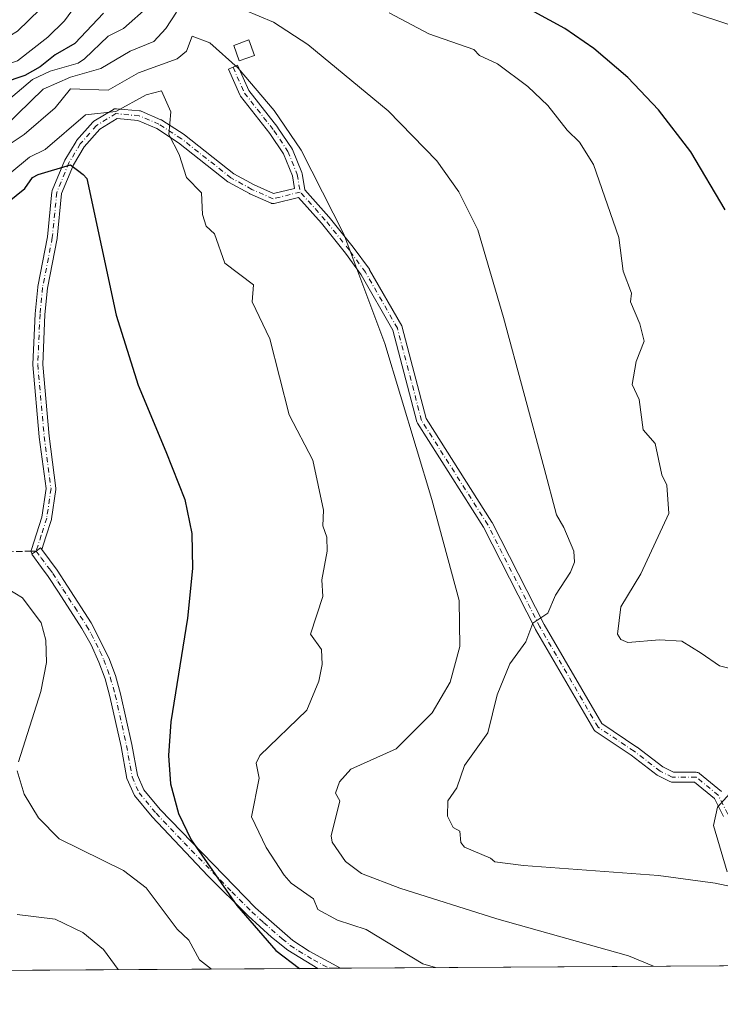
# Model space of a CAD drawing. Units: metres. Extents: x 543044 to 546129, y 4719313 to 4721646.
# Drawn here: x 545042 to 545227, y 4719317 to 4719577 of the extents above; entities that cross this region are included whole.
import ezdxf

# ---------------------------------------------------------------- set-up
doc = ezdxf.new("R2010")
doc.units = ezdxf.units.M
doc.header["$MEASUREMENT"] = 0
doc.linetypes.add('DGN Style 3', pattern=[2.307223458686699, 1.648016756204785, -0.6592067024819142])
doc.linetypes.add('DGN Style 4', pattern=[2.6384748266838614, 1.318413404963828, -0.6592067024819142, 0.001648016756204785, -0.6592067024819142])
for name, color, linetype, lineweight in [('Arbolado forestal CxS', 92, 'Continuous', 0), ('Camino Cxs', 7, 'Continuous', 0), ('Camino eje', 30, 'DGN Style 4', 13), ('Comarca CxS', 21, 'Continuous', 0), ('Comunidad Autónoma CxS', 142, 'Continuous', 0), ('Curva de nivel maestra', 30, 'Continuous', 30), ('Curva de nivel normal', 30, 'Continuous', 0), ('Edificación ligera Cxs', 1, 'Continuous', 0), ('Espacio natural protegido', 121, 'Continuous', 13), ('Espacio natural protegido CxS', 121, 'Continuous', 0), ('Municipio CxS', 4, 'Continuous', 0), ('Provincia CxS', 1, 'Continuous', 0), ('Senda', 7, 'DGN Style 3', 0), ('Senda no paivmentada conexión', 7, 'DGN Style 3', 0)]:
    doc.layers.add(name, color=color, linetype=linetype, lineweight=lineweight)

msp = doc.modelspace()

# ---------------------------------------------------------------- linework, layer by layer
at = {"layer": 'Arbolado forestal CxS', "color": 92, "linetype": 'Continuous', "lineweight": 0, "extrusion": (0.1066954531439362, 0.0006776097581272931, 0.9942915171736234), "elevation": 62029.97092103645, "flags": 128}
msp.add_lwpolyline([(4715769.556137016, -571726.5433858384), (4715769.556137016, -571100.6502356963)], dxfattribs=at)
at = {"layer": 'Arbolado forestal CxS', "color": 92, "linetype": 'Continuous', "lineweight": 0, "extrusion": (0.1162604747516909, 0.0007351193364513009, 0.9932184863412847), "elevation": 67514.74862382686, "flags": 128}
msp.add_lwpolyline([(4715785.563984868, -570975.665530787), (4715785.563984868, -570972.6241452054)], dxfattribs=at)
at = {"layer": 'Arbolado forestal CxS', "color": 92, "linetype": 'Continuous', "lineweight": 0, "extrusion": (0.1016345835937797, 0.0006491966044698607, 0.9948215870001453), "elevation": 59137.40605839386, "flags": 128}
msp.add_lwpolyline([(4715748.460477672, -572212.9306903825), (4715748.460477672, -572209.8934004006)], dxfattribs=at)
at = {"layer": 'Arbolado forestal CxS', "color": 92, "linetype": 'Continuous', "lineweight": 0, "extrusion": (0.1031372856523341, 0.0006549466653895925, 0.9946669147775723), "elevation": 59983.60190300185, "flags": 128}
msp.add_lwpolyline([(4715769.921967042, -572063.2422653225), (4715769.921967043, -571947.9206324924)], dxfattribs=at)
at = {"layer": 'Arbolado forestal CxS', "color": 92, "linetype": 'Continuous', "lineweight": 0}
msp.add_polyline3d([(545256.1568999998, 4719327.5123, 660.4759999999952), (544498.7255999995, 4719322.702, 740.8024000000005)], dxfattribs=at)
at = {"layer": 'Camino Cxs', "color": 7, "linetype": 'Continuous', "lineweight": 0, "extrusion": (0.5309407878530388, 0.003374288546151516, 0.8474022031897261), "elevation": 305930.1413053505, "flags": 128}
msp.add_lwpolyline([(4715767.012322194, -486987.3257121673), (4715767.012322194, -486980.1953058529)], dxfattribs=at)
at = {"layer": 'Camino Cxs', "color": 7, "linetype": 'Continuous', "lineweight": 0}
for points in [[(545228.1435000002, 4719366.7138, 658.895399999994), (545225.7023, 4719371.538899999, 657.8791000000056), (545220.4530999997, 4719375.833500001, 658.937699999995), (545214.5670999996, 4719375.833500001, 663.0458999999975), (545214.3668999998, 4719375.848900001, 663.2146999999968), (545214.1716999998, 4719375.895099999, 663.3940000000002), (545213.9857000001, 4719375.9705, 663.5801000000065), (545210.8107000003, 4719377.558300001, 664.1998000000021), (545210.7421000004, 4719377.595100001, 664.1394), (545210.5994999995, 4719377.690500001, 664.0149999999994), (545203.7550999997, 4719382.9553, 661.9192000000039), (545194.2666999997, 4719389.280900001, 657.3674000000028), (545194.1111000003, 4719389.402899999, 657.3895000000048), (545193.9754999997, 4719389.5471, 657.3941000000051), (545193.8633000003, 4719389.710300001, 657.380999999994), (545178.5170999998, 4719416.169700001, 667.0133999999962), (545178.4839000005, 4719416.2305, 667.0351999999984), (545164.7534999996, 4719443.163699999, 668.5915999999997), (545147.3234999999, 4719470.628699999, 670.4931999999973), (545147.2291000001, 4719470.8069, 670.3098000000027), (545147.1633000001, 4719470.997099999, 670.0862999999954), (545140.8567000004, 4719495.171900001, 672.0660999999964), (545132.5113000004, 4719509.776699999, 670.283500000005), (545128.3372999998, 4719515.515699999, 670.5295999999944), (545122.0279000001, 4719523.4025, 670.2209000000003), (545115.9709000001, 4719530.1909, 667.5905999999959), (545109.5705000004, 4719528.617699999, 668.0109999999986), (545109.4858999997, 4719528.5999, 668.0262999999978), (545109.2600999996, 4719528.5801, 668.0877000000038), (545109.0345000001, 4719528.5999, 668.1790999999939), (545108.8154999996, 4719528.658700001, 668.2989999999991), (545108.7339000005, 4719528.691500001, 668.3524000000034), (545103.1337000001, 4719531.171499999, 670.0406999999977), (545103.0330999997, 4719531.2215, 670.0130000000064), (545097.5015000004, 4719534.267899999, 671.5151999999945), (545097.3349000001, 4719534.3795, 671.6370000000024), (545084.3021, 4719544.6623, 673.2994999999937), (545078.5264999997, 4719548.408700001, 671.3703999999998), (545073.5774999997, 4719550.524300001, 672.1705999999976), (545068.0897000004, 4719551.026500001, 673.4036000000051), (545063.5062999995, 4719548.2335, 675.3264000000054), (545059.4332999997, 4719543.589299999, 674.9795000000013), (545056.5453000005, 4719538.8145, 675.3858000000037), (545053.4546999997, 4719531.242900001, 676.994200000001), (545052.2736999998, 4719519.5099, 679.1334999999963), (545052.2585000005, 4719519.4035, 679.1074999999983), (545049.7081000004, 4719506.253500001, 679.1913999999961), (545049.0373000001, 4719499.308300001, 681.7244000000064), (545048.4426999995, 4719486.1491, 678.721000000005), (545050.1425000001, 4719467.2227, 685.5687000000034), (545051.9391000001, 4719453.4889, 678.5296999999991), (545051.9501, 4719453.3201, 678.4838000000018), (545051.9364999998, 4719453.132099999, 678.4486999999936), (545050.7981000004, 4719445.348099999, 681.8215999999958), (545050.7918999996, 4719445.310500001, 681.8224000000046), (545050.7512999997, 4719445.144900001, 681.8405000000057), (545049.3195000002, 4719440.610099999, 681.9297999999981), (545048.1979, 4719437.255100001, 680.5405000000028), (545047.8502000002, 4719437.7202, 680.9177000000054), (545046.6951000001, 4719436.860200001, 680.9655000000057), (545045.6558999997, 4719436.0864, 681.0433000000048), (545045.5692999996, 4719436.210100001, 681.0953000000009), (545045.4735000003, 4719436.4155, 681.1701999999932), (545045.4149000002, 4719436.634299999, 681.2393000000011), (545045.3951000003, 4719436.860300001, 681.300700000007), (545045.4149000002, 4719437.085899999, 681.3516999999993), (545045.4622999998, 4719437.272299999, 681.385500000004), (545046.8466999996, 4719441.413899999, 684.421100000007), (545048.2405000003, 4719445.8279, 684.6493000000046), (545049.3378999997, 4719453.3301, 680.1251000000047), (545047.5610999997, 4719466.911499999, 686.0399999999936), (545047.5554999998, 4719466.9639, 686.059500000003), (545045.8453000002, 4719486.003900001, 677.4787999999971), (545045.8400999998, 4719486.120100001, 677.4781999999977), (545045.8415000001, 4719486.178900001, 677.478099999993), (545046.4414999997, 4719499.458699999, 680.2507999999943), (545046.4463000001, 4719499.5251, 680.2314999999944), (545047.1262999997, 4719506.565099999, 677.7073999999993), (545047.1419000002, 4719506.676899999, 677.6558999999979), (545049.6926999995, 4719519.829299999, 678.1045000000013), (545050.8866999997, 4719531.690500001, 676.9419000000053), (545050.9184999998, 4719531.874100001, 676.8874000000069), (545050.9767000005, 4719532.051300001, 676.8263000000006), (545054.1765000002, 4719539.8915, 675.6003000000055), (545054.2610999999, 4719540.0615, 675.5806000000011), (545057.2679000003, 4719545.033100001, 675.2397000000057), (545057.3843, 4719545.195699999, 675.2746999999945), (545057.4027000006, 4719545.217300001, 675.2795000000042), (545061.6826999999, 4719550.097300001, 675.6866000000009), (545061.8245000001, 4719550.236099999, 675.7090000000027), (545061.9836999997, 4719550.350299999, 675.7360999999946), (545067.1037, 4719553.4703, 673.5825000000041), (545067.1300999997, 4719553.486099999, 673.5709999999963), (545067.3355, 4719553.581700001, 673.4801000000007), (545067.5543000001, 4719553.6403, 673.3972999999969), (545067.7802999998, 4719553.660300001, 673.357799999998), (545067.8986999998, 4719553.6547, 673.335699999996), (545074.0186999999, 4719553.094699999, 672.209600000002), (545074.2187000001, 4719553.060500001, 672.1751999999979), (545074.4111000003, 4719552.9955, 672.1350999999995), (545079.6511000004, 4719550.7555, 672.3929999999964), (545079.7903000005, 4719550.686100001, 672.442200000005), (545079.8475000003, 4719550.650900001, 672.4600999999967), (545085.7675000001, 4719546.810699999, 673.7709000000032), (545085.8655000003, 4719546.740700001, 673.7884000000049), (545098.8611000003, 4719536.4871, 671.493100000007), (545104.2379000001, 4719533.525900001, 671.3953000000038), (545109.3806999996, 4719531.248500001, 670.0663999999961), (545114.9332999997, 4719532.613299999, 668.8225999999995), (545114.3624999998, 4719535.923699999, 670.8791000000056), (545112.0251000002, 4719541.7479, 672.9823999999935), (545108.4079, 4719547.115499999, 675.0077000000019), (545100.6760999998, 4719556.999100001, 669.3053000000073), (545100.5743000006, 4719557.1501, 669.2268999999942), (545100.5107000005, 4719557.2753, 669.1578000000009), (545097.5107000005, 4719564.075300001, 666.7627000000066), (545099.8894999997, 4719565.1249, 666.501099999994), (545102.8240999999, 4719558.473300001, 668.4247000000032), (545110.4841, 4719548.681100001, 673.5380000000005), (545110.5380999995, 4719548.606699999, 673.5417000000016), (545114.2581000002, 4719543.0867, 671.6493000000046), (545114.3060999997, 4719543.0101, 671.6052999999956), (545114.3865, 4719542.8443, 671.520399999994), (545116.8265000005, 4719536.7643, 669.4747999999963), (545116.8416999998, 4719536.7247, 669.4513000000006), (545116.9008999999, 4719536.503500001, 669.3413), (545117.6379000006, 4719532.2279, 668.0678000000044), (545123.9911000002, 4719525.1075, 671.4786000000023), (545124.0170999998, 4719525.0777, 671.4523000000045), (545124.0362999998, 4719525.054099999, 671.4315999999963), (545130.3863000004, 4719517.116699999, 670.2198999999965), (545130.4225000005, 4719517.069300001, 670.2494000000006), (545134.6558999997, 4719511.248500001, 671.3659999999945), (545134.7317000004, 4719511.131300001, 671.3286999999982), (545143.1999000004, 4719496.311899999, 671.1383999999962), (545143.2927000001, 4719496.1117, 671.2188000000025), (545143.3290999997, 4719495.995100001, 671.2593999999954), (545149.6277000001, 4719471.850299999, 668.6848000000027), (545166.9813000001, 4719444.505100001, 666.6073999999935), (545167.0094999997, 4719444.458699999, 666.6013999999996), (545167.0418999996, 4719444.3989, 666.5963000000047), (545180.7845000001, 4719417.442700001, 667.8258999999962), (545195.9606999997, 4719391.276500001, 656.2277000000031), (545205.2341, 4719385.0941, 665.1561999999976), (545205.3054999998, 4719385.043099999, 665.1631999999954), (545212.0855, 4719379.8277, 663.974000000002), (545214.8740999997, 4719378.433300001, 663.0271999999968), (545220.9171000002, 4719378.433300001, 658.8263000000006), (545221.1388999998, 4719378.4143, 658.6931000000042), (545221.3541000001, 4719378.3577, 658.5644999999931), (545221.5565, 4719378.265100001, 658.4418000000006), (545221.7402999997, 4719378.1395, 658.3264000000054), (545227.5676999995, 4719373.371900001, 657.6181999999973)], [(545045.6558999997, 4719436.0864, 681.0433000000048), (545045.5692999996, 4719436.210100001, 681.0953000000009), (545045.4735000003, 4719436.4155, 681.1701999999932), (545045.4149000002, 4719436.634299999, 681.2393000000011), (545045.3951000003, 4719436.860300001, 681.300700000007), (545045.4149000002, 4719437.085899999, 681.3516999999993), (545045.4622999998, 4719437.272299999, 681.385500000004), (545046.8466999996, 4719441.413899999, 684.421100000007), (545048.2405000003, 4719445.8279, 684.6493000000046), (545049.3378999997, 4719453.3301, 680.1251000000047), (545047.5610999997, 4719466.911499999, 686.0399999999936), (545047.5554999998, 4719466.9639, 686.059500000003), (545045.8453000002, 4719486.003900001, 677.4787999999971), (545045.8400999998, 4719486.120100001, 677.4781999999977), (545045.8415000001, 4719486.178900001, 677.478099999993), (545046.4414999997, 4719499.458699999, 680.2507999999943), (545046.4463000001, 4719499.5251, 680.2314999999944), (545047.1262999997, 4719506.565099999, 677.7073999999993), (545047.1419000002, 4719506.676899999, 677.6558999999979), (545049.6926999995, 4719519.829299999, 678.1045000000013), (545050.8866999997, 4719531.690500001, 676.9419000000053), (545050.9184999998, 4719531.874100001, 676.8874000000069), (545050.9767000005, 4719532.051300001, 676.8263000000006), (545054.1765000002, 4719539.8915, 675.6003000000055), (545054.2610999999, 4719540.0615, 675.5806000000011), (545057.2679000003, 4719545.033100001, 675.2397000000057), (545057.3843, 4719545.195699999, 675.2746999999945), (545057.4027000006, 4719545.217300001, 675.2795000000042), (545061.6826999999, 4719550.097300001, 675.6866000000009), (545061.8245000001, 4719550.236099999, 675.7090000000027), (545061.9836999997, 4719550.350299999, 675.7360999999946), (545067.1037, 4719553.4703, 673.5825000000041), (545067.1300999997, 4719553.486099999, 673.5709999999963), (545067.3355, 4719553.581700001, 673.4801000000007), (545067.5543000001, 4719553.6403, 673.3972999999969), (545067.7802999998, 4719553.660300001, 673.357799999998), (545067.8986999998, 4719553.6547, 673.335699999996), (545074.0186999999, 4719553.094699999, 672.209600000002), (545074.2187000001, 4719553.060500001, 672.1751999999979), (545074.4111000003, 4719552.9955, 672.1350999999995), (545079.6511000004, 4719550.7555, 672.3929999999964), (545079.7903000005, 4719550.686100001, 672.442200000005), (545079.8475000003, 4719550.650900001, 672.4600999999967), (545085.7675000001, 4719546.810699999, 673.7709000000032), (545085.8655000003, 4719546.740700001, 673.7884000000049), (545098.8611000003, 4719536.4871, 671.493100000007), (545104.2379000001, 4719533.525900001, 671.3953000000038), (545109.3806999996, 4719531.248500001, 670.0663999999961), (545114.9332999997, 4719532.613299999, 668.8225999999995), (545114.3624999998, 4719535.923699999, 670.8791000000056), (545112.0251000002, 4719541.7479, 672.9823999999935), (545108.4079, 4719547.115499999, 675.0077000000019), (545100.6760999998, 4719556.999100001, 669.3053000000073), (545100.5743000006, 4719557.1501, 669.2268999999942), (545100.5107000005, 4719557.2753, 669.1578000000009), (545097.5107000005, 4719564.075300001, 666.7627000000066), (545099.8894999997, 4719565.1249, 666.501099999994), (545102.8240999999, 4719558.473300001, 668.4247000000032), (545110.4841, 4719548.681100001, 673.5380000000005), (545110.5380999995, 4719548.606699999, 673.5417000000016), (545114.2581000002, 4719543.0867, 671.6493000000046), (545114.3060999997, 4719543.0101, 671.6052999999956), (545114.3865, 4719542.8443, 671.520399999994), (545116.8265000005, 4719536.7643, 669.4747999999963), (545116.8416999998, 4719536.7247, 669.4513000000006), (545116.9008999999, 4719536.503500001, 669.3413), (545117.6379000006, 4719532.2279, 668.0678000000044), (545123.9911000002, 4719525.1075, 671.4786000000023), (545124.0170999998, 4719525.0777, 671.4523000000045), (545124.0362999998, 4719525.054099999, 671.4315999999963), (545130.3863000004, 4719517.116699999, 670.2198999999965), (545130.4225000005, 4719517.069300001, 670.2494000000006), (545134.6558999997, 4719511.248500001, 671.3659999999945), (545134.7317000004, 4719511.131300001, 671.3286999999982), (545143.1999000004, 4719496.311899999, 671.1383999999962), (545143.2927000001, 4719496.1117, 671.2188000000025), (545143.3290999997, 4719495.995100001, 671.2593999999954), (545149.6277000001, 4719471.850299999, 668.6848000000027), (545166.9813000001, 4719444.505100001, 666.6073999999935), (545167.0094999997, 4719444.458699999, 666.6013999999996), (545167.0418999996, 4719444.3989, 666.5963000000047), (545180.7845000001, 4719417.442700001, 667.8258999999962), (545195.9606999997, 4719391.276500001, 656.2277000000031), (545205.2341, 4719385.0941, 665.1561999999976), (545205.3054999998, 4719385.043099999, 665.1631999999954), (545212.0855, 4719379.8277, 663.974000000002), (545214.8740999997, 4719378.433300001, 663.0271999999968), (545220.9171000002, 4719378.433300001, 658.8263000000006), (545221.1388999998, 4719378.4143, 658.6931000000042), (545221.3541000001, 4719378.3577, 658.5644999999931), (545221.5565, 4719378.265100001, 658.4418000000006), (545221.7402999997, 4719378.1395, 658.3264000000054), (545227.5676999995, 4719373.371900001, 657.6181999999973)], [(545228.1435000002, 4719366.7138, 658.895399999994), (545225.7023, 4719371.538899999, 657.8791000000056), (545220.4530999997, 4719375.833500001, 658.937699999995), (545214.5670999996, 4719375.833500001, 663.0458999999975), (545214.3668999998, 4719375.848900001, 663.2146999999968), (545214.1716999998, 4719375.895099999, 663.3940000000002), (545213.9857000001, 4719375.9705, 663.5801000000065), (545210.8107000003, 4719377.558300001, 664.1998000000021), (545210.7421000004, 4719377.595100001, 664.1394), (545210.5994999995, 4719377.690500001, 664.0149999999994), (545203.7550999997, 4719382.9553, 661.9192000000039), (545194.2666999997, 4719389.280900001, 657.3674000000028), (545194.1111000003, 4719389.402899999, 657.3895000000048), (545193.9754999997, 4719389.5471, 657.3941000000051), (545193.8633000003, 4719389.710300001, 657.380999999994), (545178.5170999998, 4719416.169700001, 667.0133999999962), (545178.4839000005, 4719416.2305, 667.0351999999984), (545164.7534999996, 4719443.163699999, 668.5915999999997), (545147.3234999999, 4719470.628699999, 670.4931999999973), (545147.2291000001, 4719470.8069, 670.3098000000027), (545147.1633000001, 4719470.997099999, 670.0862999999954), (545140.8567000004, 4719495.171900001, 672.0660999999964), (545132.5113000004, 4719509.776699999, 670.283500000005), (545128.3372999998, 4719515.515699999, 670.5295999999944), (545122.0279000001, 4719523.4025, 670.2209000000003), (545115.9709000001, 4719530.1909, 667.5905999999959), (545109.5705000004, 4719528.617699999, 668.0109999999986), (545109.4858999997, 4719528.5999, 668.0262999999978), (545109.2600999996, 4719528.5801, 668.0877000000038), (545109.0345000001, 4719528.5999, 668.1790999999939), (545108.8154999996, 4719528.658700001, 668.2989999999991), (545108.7339000005, 4719528.691500001, 668.3524000000034), (545103.1337000001, 4719531.171499999, 670.0406999999977), (545103.0330999997, 4719531.2215, 670.0130000000064), (545097.5015000004, 4719534.267899999, 671.5151999999945), (545097.3349000001, 4719534.3795, 671.6370000000024), (545084.3021, 4719544.6623, 673.2994999999937), (545078.5264999997, 4719548.408700001, 671.3703999999998), (545073.5774999997, 4719550.524300001, 672.1705999999976), (545068.0897000004, 4719551.026500001, 673.4036000000051), (545063.5062999995, 4719548.2335, 675.3264000000054), (545059.4332999997, 4719543.589299999, 674.9795000000013), (545056.5453000005, 4719538.8145, 675.3858000000037), (545053.4546999997, 4719531.242900001, 676.994200000001), (545052.2736999998, 4719519.5099, 679.1334999999963), (545052.2585000005, 4719519.4035, 679.1074999999983), (545049.7081000004, 4719506.253500001, 679.1913999999961), (545049.0373000001, 4719499.308300001, 681.7244000000064), (545048.4426999995, 4719486.1491, 678.721000000005), (545050.1425000001, 4719467.2227, 685.5687000000034), (545051.9391000001, 4719453.4889, 678.5296999999991), (545051.9501, 4719453.3201, 678.4838000000018), (545051.9364999998, 4719453.132099999, 678.4486999999936), (545050.7981000004, 4719445.348099999, 681.8215999999958), (545050.7918999996, 4719445.310500001, 681.8224000000046), (545050.7512999997, 4719445.144900001, 681.8405000000057), (545049.3195000002, 4719440.610099999, 681.9297999999981), (545048.1979, 4719437.255100001, 680.5405000000028)], [(545121.0333000004, 4719326.654200001, 683.0056999999942), (545113.1101000002, 4719331.420100001, 683.6542999999947), (545108.8300999999, 4719334.880100001, 682.9308000000019), (545102.6601, 4719340.5001, 681.7829000000056), (545092.0601000004, 4719351.100099999, 684.8788999999961), (545077.3201000001, 4719366.630100001, 685.0402000000031), (545072.6501000002, 4719372.270099999, 687.7130999999936), (545070.6700999998, 4719376.790100001, 684.3341999999975), (545069.1401000004, 4719385.2301, 685.0411000000023), (545066.2100999998, 4719398.460100001, 684.0956000000006), (545064.9200999998, 4719403.0801, 683.6797999999981), (545063.2701000003, 4719407.5101, 681.7010000000009), (545061.2001, 4719412.0701, 683.4688000000025), (545058.7701000003, 4719416.4101, 683.7878999999957), (545052.5900999998, 4719426.0001, 681.7309999999999), (545049.9301000005, 4719430.120100001, 681.1092000000062), (545048.1700999998, 4719432.460100001, 679.7038999999932), (545045.5401, 4719436.0001, 681.050700000007), (545045.6558999997, 4719436.0864, 681.0433000000048)], [(545045.6558999997, 4719436.0864, 681.0433000000048), (545046.6951000001, 4719436.860200001, 680.9655000000057), (545047.8502000002, 4719437.7202, 680.9177000000054), (545048.1979, 4719437.255100001, 680.5405000000028)], [(545045.6558999997, 4719436.0864, 681.0433000000048), (545046.6951000001, 4719436.860200001, 680.9655000000057), (545047.8502000002, 4719437.7202, 680.9177000000054), (545048.1979, 4719437.255100001, 680.5405000000028)], [(545048.1979, 4719437.255100001, 680.5405000000028), (545052.3000999996, 4719431.770099999, 679.1440000000002), (545055.0100999996, 4719427.5601, 680.0994000000064), (545061.2801000001, 4719417.850099999, 680.9208999999975), (545065.9200999998, 4719408.670100001, 680.5494000000035), (545067.6700999998, 4719403.970100001, 681.9695999999967), (545069.0100999996, 4719399.1601, 682.6450999999943), (545071.9700999996, 4719385.800100001, 683.0212000000029), (545073.4501, 4719377.640100001, 681.7468999999984), (545075.1300999997, 4719373.800100001, 684.1465000000027), (545079.4700999996, 4719368.5601, 684.2287999999971), (545104.6501000002, 4719342.600099999, 679.9327000000048), (545114.4700999996, 4719334.030099999, 680.7856999999931), (545118.7701000003, 4719331.1601, 679.9719000000041), (545127.0755000003, 4719326.692600001, 679.2198000000062)]]:
    msp.add_polyline3d(points, dxfattribs=at)
msp.add_polyline3d([(545048.1979, 4719437.255100001, 680.5405000000028), (545052.3000999996, 4719431.770099999, 679.1440000000002), (545055.0100999996, 4719427.5601, 680.0994000000064), (545061.2801000001, 4719417.850099999, 680.9208999999975), (545065.9200999998, 4719408.670100001, 680.5494000000035), (545067.6700999998, 4719403.970100001, 681.9695999999967), (545069.0100999996, 4719399.1601, 682.6450999999943), (545071.9700999996, 4719385.800100001, 683.0212000000029), (545073.4501, 4719377.640100001, 681.7468999999984), (545075.1300999997, 4719373.800100001, 684.1465000000027), (545079.4700999996, 4719368.5601, 684.2287999999971), (545104.6501000002, 4719342.600099999, 679.9327000000048), (545114.4700999996, 4719334.030099999, 680.7856999999931), (545118.7701000003, 4719331.1601, 679.9719000000041), (545127.0755000003, 4719326.692600001, 679.2198000000062), (545121.0333000004, 4719326.654200001, 683.0056999999942), (545113.1101000002, 4719331.420100001, 683.6542999999947), (545108.8300999999, 4719334.880100001, 682.9308000000019), (545102.6601, 4719340.5001, 681.7829000000056), (545092.0601000004, 4719351.100099999, 684.8788999999961), (545077.3201000001, 4719366.630100001, 685.0402000000031), (545072.6501000002, 4719372.270099999, 687.7130999999936), (545070.6700999998, 4719376.790100001, 684.3341999999975), (545069.1401000004, 4719385.2301, 685.0411000000023), (545066.2100999998, 4719398.460100001, 684.0956000000006), (545064.9200999998, 4719403.0801, 683.6797999999981), (545063.2701000003, 4719407.5101, 681.7010000000009), (545061.2001, 4719412.0701, 683.4688000000025), (545058.7701000003, 4719416.4101, 683.7878999999957), (545052.5900999998, 4719426.0001, 681.7309999999999), (545049.9301000005, 4719430.120100001, 681.1092000000062), (545048.1700999998, 4719432.460100001, 679.7038999999932), (545045.5401, 4719436.0001, 681.050700000007), (545045.6558999997, 4719436.0864, 681.0433000000048), (545046.6951000001, 4719436.860200001, 680.9655000000057), (545047.8502000002, 4719437.7202, 680.9177000000054)], close=True, dxfattribs=at)
at = {"layer": 'Camino eje', "color": 30, "linetype": 'DGN Style 4', "lineweight": 13}
for points in [[(545098.7001, 4719564.600099999, 666.6324000000022), (545101.7001, 4719557.800100001, 668.6987999999983), (545109.4600999998, 4719547.880100001, 674.2678000000016), (545113.1801000005, 4719542.360099999, 672.1261999999988), (545115.6201, 4719536.280099999, 670.1864999999962), (545116.4200999998, 4719531.640100001, 668.0212999999932)], [(545116.4200999998, 4719531.640100001, 668.0212999999932), (545109.2600999996, 4719529.880100001, 669.0773000000045), (545103.6601, 4719532.360099999, 670.0761000000057), (545098.1401000004, 4719535.4001, 671.2741999999998), (545085.0601000004, 4719545.720100001, 673.3742000000057), (545079.1401000004, 4719549.5601, 671.8503000000055), (545073.9001000002, 4719551.800100001, 672.1098000000056), (545067.7801000001, 4719552.360099999, 673.2679000000062), (545062.6601, 4719549.2401, 675.674199999994), (545058.3800999997, 4719544.360099999, 675.0908000000054), (545055.3800999997, 4719539.4001, 675.4554000000062), (545052.1801000005, 4719531.5601, 676.5994999999966), (545050.9801000003, 4719519.640100001, 678.6157999999997), (545048.4200999998, 4719506.440099999, 678.3613000000041), (545047.7401000002, 4719499.4001, 681.1980999999942), (545047.1401000004, 4719486.120100001, 677.5328000000009), (545048.8501000004, 4719467.0801, 685.8181000000042), (545050.6501000002, 4719453.3201, 679.2985999999946), (545049.5116999997, 4719445.5363, 683.2421999999933), (545048.0831000004, 4719441.0119, 683.3206999999966), (545046.6951000001, 4719436.860099999, 680.9655000000057)], [(545230.4951, 4719364.9451, 660.0040000000008), (545226.7380999997, 4719372.3709, 657.596000000005), (545220.9171000002, 4719377.133300001, 658.8610000000045), (545214.5670999996, 4719377.133300001, 663.651199999993), (545211.3920999998, 4719378.720899999, 664.2345000000059), (545204.5129000006, 4719384.012499999, 663.5804000000062), (545194.9879000001, 4719390.362500001, 656.7691000000051), (545179.6420999998, 4719416.820900001, 667.4413000000059), (545165.8837000001, 4719443.808499999, 667.5718999999954), (545148.4210999999, 4719471.325300001, 669.2419999999984), (545142.0711000003, 4719495.6669, 671.3502000000008), (545133.6045000004, 4719510.483700001, 670.8473999999987), (545129.3711000001, 4719516.304500001, 670.2985999999946), (545123.0210999995, 4719524.241900001, 670.9664000000049), (545116.4200999998, 4719531.640100001, 668.0212999999932)], [(545046.6951000001, 4719436.860099999, 680.9655000000057), (545048.0100999996, 4719435.090100001, 680.1993999999977), (545050.2351000002, 4719432.1151, 679.539300000004), (545051.1151000002, 4719430.9451, 679.968200000003), (545052.4700999996, 4719428.840100001, 680.0785000000033), (545053.8000999996, 4719426.780099999, 680.758799999996), (545056.8901000004, 4719421.985099999, 681.0841999999975), (545060.0251000002, 4719417.130100001, 682.2902000000031), (545061.2401000002, 4719414.960100001, 682.2309999999999), (545063.5601000004, 4719410.370100001, 681.7443000000058), (545064.5950999996, 4719408.090100001, 681.1122999999934), (545066.2950999998, 4719403.5251, 682.7385000000068), (545067.6101000002, 4719398.8101, 682.8785000000062), (545070.5551000005, 4719385.515100001, 683.9802000000054), (545072.0601000004, 4719377.215100001, 682.8876000000018), (545073.8901000004, 4719373.0351, 685.9431000000042), (545078.3951000003, 4719367.595100001, 684.4805000000051), (545085.7651000004, 4719359.8301, 684.7495999999956), (545098.3551000003, 4719346.850099999, 682.9858999999997), (545103.6551000001, 4719341.550100001, 680.6834999999992), (545106.7401000002, 4719338.7401, 681.6474000000017), (545111.6501000002, 4719334.4551, 681.9370000000055), (545113.7901, 4719332.725099999, 682.1347999999998), (545115.9401000004, 4719331.290100001, 681.6211000000039), (545119.9051000001, 4719328.905099999, 681.6187000000064), (545124.0539999995, 4719326.673400001, 681.203999999998)]]:
    msp.add_polyline3d(points, dxfattribs=at)
at = {"layer": 'Comarca CxS', "color": 21, "linetype": 'Continuous', "lineweight": 0, "flags": 128}
msp.add_lwpolyline([(546112.2136000011, 4721251.661599999), (546119.5889486936, 4720142.370940393), (546120.6340000005, 4719985.182000001), (546121.6022000005, 4719839.562299999), (546121.6775000012, 4719828.239800001), (546124.9700003479, 4719333.029982767), (545240.9729003427, 4719327.415919747), (543625.9443614648, 4719317.159159778)], dxfattribs=at)
at = {"layer": 'Comunidad Autónoma CxS', "color": 142, "linetype": 'Continuous', "lineweight": 0, "flags": 128}
msp.add_lwpolyline([(546112.2136000011, 4721251.661599999), (546119.5889486936, 4720142.370940393), (546120.6340000005, 4719985.182000001), (546121.6022000005, 4719839.562299999), (546121.6775000012, 4719828.239800001), (546124.9700003479, 4719333.029982767), (545240.9729003427, 4719327.415919747), (543625.9443614648, 4719317.159159778)], dxfattribs=at)
at = {"layer": 'Curva de nivel maestra', "color": 30, "linetype": 'Continuous', "lineweight": 30, "flags": 128}
for points, elevation in [([(545064.4600000001, 4719578.850099999), (545056.9100000003, 4719570.850099999), (545051.7699999996, 4719567.870100001), (545047.7699999996, 4719564.6801), (545043.7699999996, 4719562.4301), (545037.7699999996, 4719560.4101), (545030.5700000003, 4719555.6501), (545025.7699999996, 4719554.470100001), (545007.2800000003, 4719552.360099999), (545005.3499999996, 4719552.4301), (544999.7599999999, 4719554.840100001), (544989.7699999996, 4719552.200099999), (544980.3300000001, 4719555.4101), (544968.2199999997, 4719562.850099999), (544955.7699999996, 4719567.670100001), (544949.4800000004, 4719572.550100001), (544939.7800000003, 4719577.2501)], 650.0000000000001), ([(545228.5700000003, 4719526.960100001), (545219.5, 4719542.290100001), (545210.9400000004, 4719553.350099999), (545202.8399999999, 4719561.860099999), (545193.8899999997, 4719569.5701), (545186.2599999999, 4719574.860099999), (545178.1600000003, 4719579.270099999)], 650.0000000000001), ([(545039.1299999999, 4719528.850099999), (545043.7699999996, 4719532.5701), (545045.7699999996, 4719535.5101), (545047.2400000002, 4719536.3201), (545055.7699999996, 4719538.850099999), (545059.1699999999, 4719536.2501), (545060.1100000005, 4719535.190099999), (545067.7999999998, 4719499.120100001), (545073.6699999999, 4719480.610099999), (545080.9600000001, 4719463.130100001), (545085.9299999997, 4719450.420100001), (545087.7699999996, 4719441.470100001), (545088.0099999999, 4719432.200099999), (545086.6900000004, 4719419.1601), (545082.25, 4719391.790100001), (545081.6100000005, 4719382.8201), (545082.1799999997, 4719375.420100001), (545084.3300000001, 4719367.540100001), (545087.5899999999, 4719360.610099999), (545099.6799999997, 4719343.280099999), (545109.9900000002, 4719331.340100001), (545116.2483000001, 4719326.624)], 675), ([(545116.2483000001, 4719326.624), (545116.2485999997, 4719326.6238)], 675)]:
    msp.add_lwpolyline(points, dxfattribs=dict(at, elevation=elevation))
at = {"layer": 'Curva de nivel normal', "color": 30, "linetype": 'Continuous', "lineweight": 0, "flags": 128}
for points, elevation in [([(544949.4000000004, 4719578.470100001), (544958.6799999997, 4719571.7601), (544970.5199999996, 4719567.600099999), (544977.7699999996, 4719563.8201), (544985.4100000003, 4719558.4901), (544989.9199999999, 4719557.0001), (545005.7699999996, 4719559.5001), (545021.7699999996, 4719559.5101), (545041.7699999996, 4719566.280099999), (545049.7699999996, 4719572.5001), (545054.2199999997, 4719576.850099999), (545060.0099999999, 4719584.850099999)], 645), ([(545076.5599999996, 4719580.850099999), (545069.7800000003, 4719574.850099999), (545065.75, 4719572.850099999), (545059.4600000001, 4719566.850099999), (545057.7699999996, 4719565.670100001), (545050.4500000002, 4719563.530099999), (545045.7699999996, 4719561.350099999), (545036.4600000001, 4719553.540100001), (545029.7699999996, 4719549.210100001), (545021.7699999996, 4719547.0601), (545005.7699999996, 4719544.7501), (544995.7699999996, 4719548.520099999), (544991.7699999996, 4719546.210100001), (544987.6399999997, 4719546.850099999), (544982.5599999996, 4719549.640100001), (544975.2400000002, 4719552.3201), (544965.3099999996, 4719558.390100001), (544953.7699999996, 4719563.2401), (544948.5800000001, 4719567.6501), (544943.7800000003, 4719570.350099999), (544940.5599999996, 4719571.630100001), (544935.7800000003, 4719571.8301), (544930.9800000004, 4719576.050100001), (544925.2800000003, 4719578.350099999)], 655), ([(545047.7699999996, 4719579.970100001), (545041.7699999996, 4719574.1601), (545037.7699999996, 4719571.6801), (545027.29, 4719568.850099999), (545024.9900000002, 4719566.850099999), (545016.8200000003, 4719563.9001), (545003.7699999996, 4719563.9101), (544987.7699999996, 4719562.610099999), (544983.5499999998, 4719566.630100001), (544973.7699999996, 4719571.890100001), (544961.7699999996, 4719575.670100001), (544957.1500000004, 4719578.850099999)], 640), ([(545083.7599999999, 4719579.1501), (545080.9800000004, 4719574.850099999), (545077.7599999999, 4719571.4001), (545071.5700000003, 4719568.850099999), (545063.7699999996, 4719564.270099999), (545055.7699999996, 4719561.960100001), (545048.6100000005, 4719558.850099999), (545038.3799999999, 4719548.850099999)], 660), ([(545234.6100000005, 4719347.290100001), (545225.8799999999, 4719349.190099999), (545210.9699999997, 4719351.1801), (545175.29, 4719353.770099999), (545167.7599999999, 4719354.770099999), (545166.6500000004, 4719355.7601), (545159.7599999999, 4719358.620100001), (545158.75, 4719359.860099999), (545158.5099999999, 4719362.870100001), (545156.75, 4719363.860099999), (545155.29, 4719366.870100001), (545155.3499999996, 4719370.870100001), (545157.7599999999, 4719374.340100001), (545159.7599999999, 4719380.2301), (545165.9500000002, 4719388.870100001), (545168.3600000005, 4719398.870100001), (545171.7599999999, 4719407.100099999), (545175.9699999997, 4719412.860099999), (545177.7599999999, 4719417.8101), (545181.7599999999, 4719420.460100001), (545183.75, 4719425.1601), (545187.75, 4719431.290100001), (545188.7699999996, 4719433.880100001), (545188.5700000003, 4719436.860099999), (545185.9500000002, 4719443.0601), (545184.04, 4719446.4101), (545180.7599999999, 4719458.7401), (545170.0700000003, 4719498.520099999), (545163.2400000002, 4719521.640100001), (545158.2199999997, 4719531.710100001), (545152.4299999997, 4719539.860099999), (545139.6200000001, 4719553.0701), (545118.3899999997, 4719570.620100001), (545109.3399999999, 4719576.530099999), (545101.7599999999, 4719579.6601)], 660), ([(545231.7199999997, 4719405.420100001), (545227.0300000003, 4719406.5601), (545222.1900000004, 4719409.920100001), (545217.1500000004, 4719413.020099999), (545211.2300000004, 4719413.390100001), (545202.8399999999, 4719412.690099999), (545200.9699999997, 4719413.4901), (545200.1600000003, 4719414.860099999), (545201.0499999998, 4719422.1601), (545206.25, 4719430.860099999), (545213.6600000003, 4719446.770099999), (545213.1299999999, 4719454.2401), (545211.8399999999, 4719456.950099999), (545210.1100000005, 4719465.220100001), (545206.9000000004, 4719468.860099999), (545205.8600000005, 4719476.860099999), (545203.9900000002, 4719480.860099999), (545205.0199999996, 4719486.860099999), (545207.1500000004, 4719492.2601), (545206.0099999999, 4719496.860099999), (545203.54, 4719502.6501), (545203.8499999996, 4719504.960100001), (545201.6299999999, 4719510.7401), (545200.4900000002, 4719519.600099999), (545193.8200000003, 4719538.920100001), (545190.0700000003, 4719544.850099999), (545186.8600000005, 4719547.960100001), (545181.7599999999, 4719554.5101), (545176.4400000004, 4719559.530099999), (545168.4299999997, 4719565.520099999), (545163.7599999999, 4719567.720100001), (545162.2300000004, 4719569.3201), (545150.3600000005, 4719573.450099999), (545139.9000000004, 4719578.9901)], 655), ([(545219.9199999999, 4719579.020099999), (545229.75, 4719575.780099999)], 645), ([(545209.6045000004, 4719327.216700001), (545203.0099999999, 4719329.950099999), (545168.3200000003, 4719339.7601), (545142.7199999997, 4719347.8201), (545132.5899999999, 4719351.700099999), (545128.3300000001, 4719354.870100001), (545124.8600000005, 4719359.970100001), (545124.5499999998, 4719361.6601), (545126.8899999997, 4719370.870100001), (545125.7599999999, 4719372.870100001), (545126.7800000003, 4719375.890100001), (545129.7599999999, 4719379.290100001), (545141.7599999999, 4719384.640100001), (545151.2599999999, 4719394.090100001), (545155.9400000004, 4719402.200099999), (545158.5700000003, 4719411.670100001), (545158.3099999996, 4719423.780099999), (545151.0999999996, 4719450.4801), (545138.75, 4719491.610099999), (545127.9199999999, 4719520.550100001), (545116.6299999999, 4719542.670100001), (545109.5700000003, 4719553.1601), (545100, 4719564.4001), (545092.5199999996, 4719571.090100001), (545087.9100000003, 4719572.850099999), (545086.3799999999, 4719568.850099999), (545083.9400000004, 4719566.850099999), (545073.7599999999, 4719563.1501), (545065.7699999996, 4719558.530099999), (545055.7699999996, 4719558.880100001), (545051.7699999996, 4719553.840100001), (545043.5499999998, 4719546.850099999), (545038.04, 4719543.120100001)], 665), ([(545152.0756000001, 4719326.851299999), (545148.7699999996, 4719327.880100001), (545133.7800000003, 4719336.890100001), (545126.2300000004, 4719339.340100001), (545121.0700000003, 4719342.1801), (545119.9000000004, 4719345.0101), (545114.0300000003, 4719349.140100001), (545112.1799999997, 4719351.290100001), (545107.4199999999, 4719358.530099999), (545103.5099999999, 4719366.620100001), (545105.6100000005, 4719376.870100001), (545104.7699999996, 4719380.870100001), (545105.7599999999, 4719382.870100001), (545118.1600000003, 4719394.870100001), (545121.3499999996, 4719402.460100001), (545122.2300000004, 4719406.870100001), (545122.0099999999, 4719410.860099999), (545119.1500000004, 4719414.860099999), (545122.3700000001, 4719424.860099999), (545122.1299999999, 4719429.2301), (545123.54, 4719436.860099999), (545123.4500000002, 4719440.550100001), (545122.3700000001, 4719443.470100001), (545122.5800000001, 4719447.6801), (545119.7599999999, 4719460.860099999), (545113.4600000001, 4719472.860099999), (545108.4199999999, 4719492.860099999), (545103.7599999999, 4719502.640100001), (545104.0700000003, 4719507.170100001), (545096.4800000004, 4719512.860099999), (545093.7599999999, 4719520.6501), (545091.5700000003, 4719522.670100001), (545090.6600000003, 4719525.7501), (545090.3399999999, 4719531.4301), (545086.3600000005, 4719535.450099999), (545084.5, 4719541.590100001), (545081.7599999999, 4719546.850099999), (545082.2300000004, 4719552.850099999), (545079.7599999999, 4719558.350099999), (545075.7599999999, 4719557.3301), (545067.7599999999, 4719552.940099999), (545059.7699999996, 4719552.050100001), (545049.0599999996, 4719542.850099999), (545045, 4719540.850099999), (545039.7699999996, 4719536.550100001)], 670), ([(545042.0499999998, 4719381.1501), (545047.9299999997, 4719399.800100001), (545049.4500000002, 4719407.4301), (545049.3200000003, 4719413.3301), (545048.0199999996, 4719417.880100001), (545043.1200000001, 4719424.5001), (545036.9900000002, 4719428.210100001)], 680), ([(545093.0137999998, 4719326.476199999), (545089.8300000001, 4719328.940099999), (545087.0300000003, 4719334.140100001), (545083.9100000003, 4719337.020099999), (545075.7599999999, 4719347.940099999), (545069.7599999999, 4719352.520099999), (545052.7999999998, 4719360.870100001), (545047.3399999999, 4719366.440099999), (545043.5599999996, 4719372.6601), (545041.7300000004, 4719378.8301)], 680), ([(545041.75, 4719340.850099999), (545051.7699999996, 4719339.6801), (545059.0199999996, 4719336.120100001), (545064.5099999999, 4719331.610099999), (545068.3804000001, 4719326.319800001)], 685)]:
    msp.add_lwpolyline(points, dxfattribs=dict(at, elevation=elevation))
at = {"layer": 'Edificación ligera Cxs', "color": 1, "linetype": 'Continuous', "lineweight": 0}
msp.add_polyline3d([(545104.3501000004, 4719567.690099999, 667.1600000000036), (545100.3201000001, 4719566.2601, 666.6100000000006), (545098.8501000004, 4719570.350099999, 667.4467000000004), (545102.8901000004, 4719571.800100001, 667.3764999999985), (545104.3501000004, 4719567.690099999, 667.1600000000036)], dxfattribs=at)
msp.add_3dface([(545104.3501000004, 4719567.690099999, 667.4467000000004), (545100.3201000001, 4719566.2601, 667.4467000000004), (545098.8501000004, 4719570.350099999, 667.4467000000004), (545102.8901000004, 4719571.800100001, 667.4467000000004)], dxfattribs=at)
at = {"layer": 'Espacio natural protegido', "color": 121, "linetype": 'Continuous', "lineweight": 13, "flags": 128}
msp.add_lwpolyline([(545229.8079999996, 4719372.860099999), (545226.4909999989, 4719369.190099999), (545225.4549999991, 4719364.367099999), (545229.0899999996, 4719352.159100001)], dxfattribs=at)
at = {"layer": 'Espacio natural protegido CxS', "color": 121, "linetype": 'Continuous', "lineweight": 0, "flags": 128}
for points in [[(545229.8080000009, 4719372.860099998), (545226.4910000003, 4719369.190099998), (545225.4550000004, 4719364.3671), (545229.0900000009, 4719352.1591)], [(545240.9729003427, 4719327.415919747), (543625.9443614648, 4719317.159159778)]]:
    msp.add_lwpolyline(points, dxfattribs=at)
at = {"layer": 'Municipio CxS', "color": 4, "linetype": 'Continuous', "lineweight": 0, "flags": 128}
msp.add_lwpolyline([(545799.9319999992, 4720310.46), (545856.338000001, 4720281.022999999), (545889.5480000013, 4720263.491000001), (545908.941999999, 4720253.634), (545945.447, 4720234.437999999), (545969.6569999993, 4720221.640000001), (546004.8929999997, 4720202.829999999), (546026.4409999992, 4720191.439), (546061.9340000001, 4720173.263000002), (546083.1, 4720161.621), (546119.5889486936, 4720142.370940393), (546120.6340000005, 4719985.182000001), (546121.6022000005, 4719839.562299999), (546121.6775000012, 4719828.239800001), (546124.9700003479, 4719333.029982767), (545240.9729003427, 4719327.415919747), (543625.9443614648, 4719317.159159778)], dxfattribs=at)
at = {"layer": 'Provincia CxS', "color": 1, "linetype": 'Continuous', "lineweight": 0, "flags": 128}
msp.add_lwpolyline([(546112.2136000011, 4721251.661599999), (546119.5889486936, 4720142.370940393), (546120.6340000005, 4719985.182000001), (546121.6022000005, 4719839.562299999), (546121.6775000012, 4719828.239800001), (546124.9700003479, 4719333.029982767), (545240.9729003427, 4719327.415919747), (543625.9443614648, 4719317.159159778)], dxfattribs=at)
at = {"layer": 'Senda', "color": 7, "linetype": 'DGN Style 3', "lineweight": 0}
msp.add_polyline3d([(545045.3981999997, 4719436.824999999, 681.2911000000023), (545038.7960999999, 4719436.646299999, 681.924199999994)], dxfattribs=at)
at = {"layer": 'Senda no paivmentada conexión', "color": 7, "linetype": 'DGN Style 3', "lineweight": 0, "extrusion": (0.2433303708848314, 0.006585624192725243, 0.9699211102760072), "elevation": 164367.3348439681, "flags": 128}
msp.add_lwpolyline([(4702963.303114561, -652135.1001273029), (4702963.303114562, -652133.7625186228)], dxfattribs=at)

doc.saveas('drawing.dxf')
